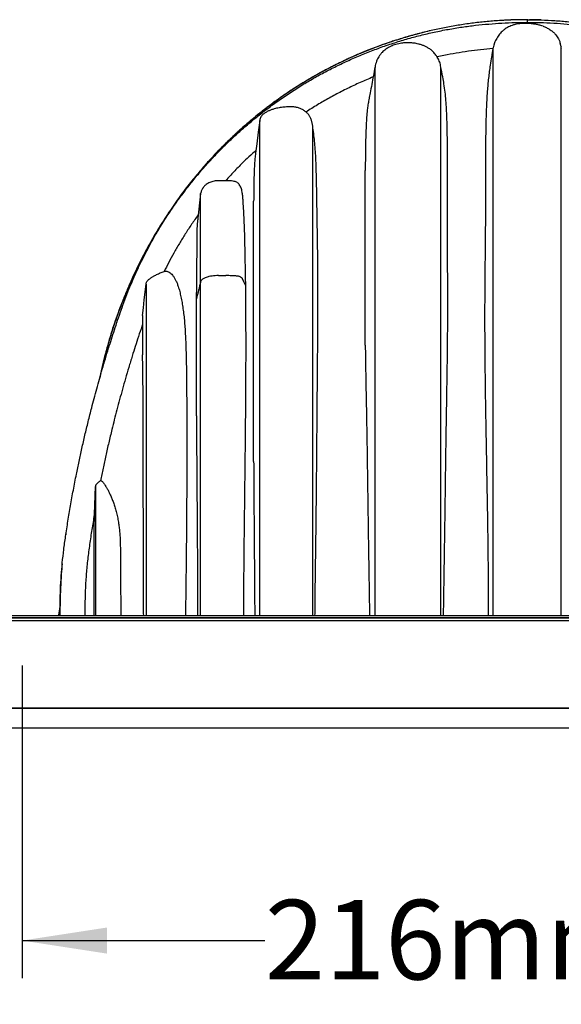
# Model space of a CAD drawing. Units: millimetres. Extents: x 948 to 40071, y 666 to 24284.
# Drawn here: x 7132 to 8501, y 18871 to 21360 of the extents above; entities that cross this region are included whole.
import ezdxf

# ---------------------------------------------------------------- set-up
doc = ezdxf.new("R2010")
doc.units = ezdxf.units.MM
doc.header["$LTSCALE"] = 95
doc.layers.add('FORMAT', color=7, linetype='Continuous')
doc.styles.add('SLDTEXTSTYLE1', font='TXT', dxfattribs={"width": 0.7})
doc.dimstyles.new('SLDDIMSTYLE3', dxfattribs={"dimtxt": 214.488889, "dimasz": 214.488889, "dimexe": 0, "dimexo": 0.0625, "dimgap": 53.622222, "dimtad": 0, "dimtih": 1, "dimtoh": 1, "dimdec": 0, "dimrnd": 1e-09, "dimzin": 12, "dimdsep": 46, "dimtxsty": 'SLDTEXTSTYLE1', "dimsah": 1, "dimcen": 0.09, "dimadec": 0, "dimazin": 3, "dimtfac": 1, "dimtdec": 0, "dimtmove": 0, "dimatfit": 0, "dimfxl": 1, "dimfrac": 2, "dimtolj": 1, "dimtzin": 12, "dimarcsym": 0})

# ---------------------------------------------------------------- blocks, each defined once
blk = doc.blocks.new('_D_3')
at = {"layer": 'FORMAT', "color": 7}
for p, q in [((6922.7, 19727.6), (6922.7, 18937.1)), ((7138.6, 19727.6), (7138.6, 18937.1)), ((6922.7, 19032.1), (6510.3, 19032.1)), ((7138.6, 19032.1), (7751.8, 19032.1))]:
    blk.add_line(p, q, dxfattribs=at)
for points in [[(6922.7, 19032.1), (6708.2, 19065.1), (6708.2, 18999.1)], [(7138.6, 19032.1), (7353.1, 18999.1), (7353.1, 19065.1)]]:
    blk.add_solid(points, dxfattribs=at)
at = {"layer": 'FORMAT', "color": 7, "insert": (7751.8, 19134.9), "char_height": 201.08, "attachment_point": 1, "style": 'SLDTEXTSTYLE1'}
blk.add_mtext('216mm', dxfattribs=at)

msp = doc.modelspace()

# ---------------------------------------------------------------- linework, layer by layer
at = {"color": 7, "linetype": 'Continuous', "lineweight": 25}
for p, q in [((8413.43, 21359.55), (8408.73, 21359.47)), ((8409.98, 21352.64), (8409.93, 21350.15)), ((8409.98, 21352.64), (8422.68, 21352.64)), ((8414.99, 21359.57), (8414.99, 21352.64)), ((8416.55, 21359.55), (8421.25, 21359.47)), ((8422.68, 21352.64), (8422.62, 21349.71)), ((8328.88, 21288.64), (8328.49, 21286.55)), ((8328.88, 21288.61), (8328.88, 21288.64)), ((8328.88, 19853.86), (8328.88, 21288.22)), ((8500.4, 21292.43), (8500.71, 21291.11)), ((8501.1, 21288.64), (8500.71, 21291.11)), ((8501.49, 21286.55), (8501.1, 21288.64)), ((8501.1, 19853.86), (8501.1, 21288.21)), ((8030.46, 19853.86), (8030.46, 21239.66)), ((8196.92, 19853.86), (8196.92, 21239.73)), ((7739.21, 19853.86), (7739.21, 21104.74)), ((7872.93, 19853.86), (7872.93, 21090.88)), ((8005.74, 20536.82), (8005.74, 20978.56)), ((7589.72, 20697.8), (7589.72, 20920.21)), ((7723.69, 20242.69), (7723.69, 20901.18)), ((7634.57, 20712.74), (7653.62, 20712.74)), ((7451.65, 20691.14), (7451.65, 19853.86)), ((7589.72, 19853.86), (7589.72, 20697.8)), ((7578.99, 20654.47), (7578.99, 20669.7)), ((7578.99, 20358.43), (7578.99, 20654.47)), ((7442.7, 20611.76), (7442.7, 20512.37)), ((7336.63, 20194.26), (7337.52, 20194.79)), ((7321.43, 20108.22), (7324.17, 20179.97)), ((7321.49, 20110.04), (7324.17, 20180.01)), ((7324.17, 20180.01), (7324.17, 20179.97)), ((7324.17, 20179.97), (7324.17, 19853.86)), ((7321.43, 20108.22), (7321.49, 20110.04)), ((7249.25, 20059.36), (7248.97, 20057.42)), ((7249.55, 20061.51), (7249.56, 20061.52)), ((7234.43, 19879.54), (7230.59, 19853.86)), ((4065.24, 19848.27), (10935.69, 19848.27)), ((4065.24, 19848.02), (10935.83, 19848.02)), ((6935.44, 19853.35), (9894.54, 19853.35)), ((6935.44, 19840.65), (9894.54, 19840.65)), ((7138.64, 19853.86), (7138.64, 19853.35)), ((7138.64, 19853.86), (7202.14, 19853.86)), ((7202.14, 19853.86), (7228.14, 19853.86)), ((7202.14, 19853.86), (7202.14, 19853.35)), ((7228.14, 19853.86), (7501.65, 19853.86)), ((7501.65, 19853.86), (9328.33, 19853.86)), ((7501.65, 19853.86), (7501.65, 19853.35)), ((4065.24, 19619.67), (11064.24, 19619.67)), ((11064.24, 19619.67), (4370.04, 19619.67)), ((11092.8, 19568.87), (4014.44, 19568.87))]:
    msp.add_line(p, q, dxfattribs=at)
at = {"color": 7, "linetype": 'Continuous', "lineweight": 25, "flags": 128}
for points in [[(7739.21, 21104.74), (7735.33, 21075.2), (7731.44, 21045.67), (7728.35, 21022.15)], [(7589.72, 20920.6), (7587.04, 20896.98), (7584.35, 20873.36), (7582.56, 20857.63), (7582.22, 20854.59)], [(7442.7, 20611.76), (7444.94, 20631.61), (7447.18, 20651.46), (7451.65, 20691.14)]]:
    msp.add_lwpolyline(points, dxfattribs=at)
at = {"color": 7, "linetype": 'Continuous', "lineweight": 25}
for points, knots in [([(7234.38, 19853.86), (7234.34, 19864.96), (7234.26, 19887.17), (7235.27, 19920.47), (7237.12, 19953.74), (7239.9, 19986.97), (7243.58, 20020.14), (7248.56, 20055.2), (7254.22, 20092.27), (7260.76, 20131.43), (7267.88, 20170.88), (7275.1, 20208.06), (7282.33, 20243.07), (7289.48, 20275.98), (7297.15, 20309.54), (7305.4, 20343.89), (7313.21, 20374.91), (7320.45, 20402.55), (7326.98, 20426.7), (7333.87, 20451.43), (7341.17, 20476.8), (7348.91, 20502.91), (7356.63, 20528.14), (7364.3, 20552.49), (7371.89, 20575.98), (7380, 20600.35), (7388.66, 20625.68), (7397.97, 20651.81), (7408.15, 20677.91), (7419.04, 20703.86), (7430.65, 20729.6), (7443.21, 20755.61), (7456.75, 20781.82), (7471.29, 20808.2), (7486.87, 20834.68), (7503.51, 20861.22), (7521.27, 20887.76), (7540.18, 20914.26), (7560.16, 20940.52), (7581.25, 20966.52), (7603.47, 20992.21), (7626.99, 21017.71), (7651.2, 21042.3), (7676.02, 21065.98), (7701.38, 21088.7), (7727.91, 21111), (7755.6, 21132.79), (7784.45, 21153.99), (7814.43, 21174.51), (7844.64, 21193.71), (7874.95, 21211.59), (7905.22, 21228.18), (7936.3, 21243.95), (7968.12, 21258.82), (8000.62, 21272.74), (8033.75, 21285.65), (8067.45, 21297.52), (8101.64, 21308.29), (8136.27, 21317.94), (8171.26, 21326.43), (8206.54, 21333.74), (8241.35, 21339.73), (8275.62, 21344.49), (8309.27, 21348.11), (8342.9, 21350.67), (8376.47, 21352.29), (8398.83, 21352.52), (8409.98, 21352.64)], [0, 0, 0, 0, 0.0156551, 0.031308, 0.0469641, 0.0626292, 0.0783097, 0.094012, 0.1125494, 0.1311803, 0.1499882, 0.1690609, 0.1845772, 0.2003821, 0.2165409, 0.233118, 0.2501782, 0.2616516, 0.2733982, 0.2854483, 0.2978412, 0.3106218, 0.3238473, 0.3350295, 0.3466092, 0.3586553, 0.3712416, 0.3843441, 0.3977685, 0.4107365, 0.4240094, 0.4375808, 0.4514456, 0.4655993, 0.4800388, 0.4947597, 0.5097607, 0.5250524, 0.5406502, 0.5562823, 0.5722403, 0.5885349, 0.6051729, 0.6208839, 0.6368868, 0.6531739, 0.6697363, 0.6865614, 0.7036377, 0.7209505, 0.737012, 0.7532412, 0.7696209, 0.7861306, 0.8027506, 0.8194633, 0.8362528, 0.8531034, 0.8699993, 0.8869226, 0.9038561, 0.920783, 0.9367222, 0.9526269, 0.9684831, 0.9842785, 1, 1, 1, 1]), ([(8414.99, 21359.57), (8403.27, 21359.46), (8379.85, 21359.24), (8344.79, 21357.47), (8309.85, 21354.65), (8275.07, 21350.69), (8240.46, 21345.63), (8206.06, 21339.45), (8171.88, 21332.17), (8137.42, 21323.65), (8102.7, 21313.85), (8067.79, 21302.7), (8033.23, 21290.36), (7999.09, 21276.86), (7965.41, 21262.2), (7932.23, 21246.4), (7899.6, 21229.49), (7867.57, 21211.48), (7836.19, 21192.4), (7805.49, 21172.29), (7775.5, 21151.18), (7746.84, 21129.5), (7719.46, 21107.35), (7693.33, 21084.79), (7667.93, 21061.41), (7643.27, 21037.23), (7618.89, 21011.75), (7594.87, 20984.93), (7571.28, 20956.74), (7548.64, 20927.73), (7526.98, 20897.96), (7506.25, 20867.57), (7486.87, 20837.17), (7468.8, 20806.85), (7451.97, 20776.66), (7436.03, 20746.01), (7421, 20714.93), (7406.88, 20683.43), (7393.68, 20651.54), (7381.41, 20619.28), (7370.07, 20586.66), (7359.69, 20553.71), (7350.28, 20520.65), (7341.99, 20487.49), (7336.8, 20465.25), (7334.62, 20453.96), (7334.59, 20453.8)], [0, 0, 0, 0, 0.0230138, 0.0459892, 0.068932, 0.0918474, 0.1147402, 0.137617, 0.1604859, 0.1833562, 0.2073265, 0.2313184, 0.255335, 0.2793707, 0.3034194, 0.327475, 0.3515319, 0.3755843, 0.3996266, 0.4236525, 0.4476558, 0.4716348, 0.4942296, 0.5168195, 0.5394131, 0.562019, 0.5846439, 0.6086665, 0.632722, 0.6568165, 0.6809349, 0.7050171, 0.7290645, 0.7517114, 0.7743377, 0.7969482, 0.8195477, 0.8421407, 0.8647318, 0.8873256, 0.9099268, 0.9325399, 0.9551695, 0.9774159, 0.9996876, 1, 1, 1, 1]), ([(8409.17, 21359.56), (8409.1, 21359.55), (8408.95, 21359.55), (8408.73, 21359.55), (8408.5, 21359.55), (8408.27, 21359.55), (8408.05, 21359.55), (8407.82, 21359.55), (8407.53, 21359.55), (8407.18, 21359.54), (8406.76, 21359.54), (8406.35, 21359.54), (8406.03, 21359.53), (8405.82, 21359.53), (8405.73, 21359.53), (8405.66, 21359.53), (8405.61, 21359.53), (8405.56, 21359.53), (8405.48, 21359.53), (8405.4, 21359.53), (8405.25, 21359.53), (8404.95, 21359.52), (8404.38, 21359.52), (8403.44, 21359.51), (8402.25, 21359.5), (8400.86, 21359.48), (8399.38, 21359.46), (8397.79, 21359.43), (8396.44, 21359.41), (8395.51, 21359.4), (8395.01, 21359.39), (8394.66, 21359.38), (8394.31, 21359.37), (8393.87, 21359.37), (8393.16, 21359.35), (8392.29, 21359.33), (8391.4, 21359.31), (8390.69, 21359.3), (8390, 21359.28), (8389.29, 21359.27), (8388.43, 21359.25), (8387.4, 21359.22), (8386.43, 21359.19), (8385.58, 21359.17), (8384.91, 21359.15), (8384.23, 21359.13), (8383.54, 21359.11), (8382.88, 21359.1), (8382.05, 21359.07), (8381.06, 21359.04), (8379.94, 21359), (8378.91, 21358.97), (8377.93, 21358.94), (8376.94, 21358.9), (8375.86, 21358.86), (8374.68, 21358.82), (8373.39, 21358.77), (8371.99, 21358.72), (8370.48, 21358.66), (8368.63, 21358.58), (8366.43, 21358.48), (8363.88, 21358.37), (8359.98, 21358.18), (8353.89, 21357.86), (8348.68, 21357.53), (8345.63, 21357.34)], [0, 0, 0, 0, 0.0035093, 0.0070373, 0.0105878, 0.0141608, 0.0177526, 0.0213669, 0.0250037, 0.0314186, 0.0379011, 0.0444511, 0.0510649, 0.0527295, 0.054398, 0.0552303, 0.0560702, 0.0569063, 0.0577461, 0.0594258, 0.0611092, 0.0644911, 0.073527, 0.088262, 0.1089812, 0.1294569, 0.1536263, 0.1787861, 0.2049026, 0.2169693, 0.2227552, 0.2283762, 0.233836, 0.239127, 0.2492142, 0.2674128, 0.2800728, 0.2910418, 0.3011447, 0.3123315, 0.3246886, 0.3417863, 0.3607072, 0.3708561, 0.381459, 0.3924484, 0.4032204, 0.4136326, 0.4236848, 0.4427171, 0.4603096, 0.4764697, 0.4912198, 0.5064806, 0.5234262, 0.5420571, 0.5623695, 0.5843638, 0.6080403, 0.6333992, 0.671831, 0.7121433, 0.7536275, 0.8560422, 1, 1, 1, 1]), ([(8414.99, 21359.57), (8414.73, 21359.57), (8414.21, 21359.57), (8413.68, 21359.57), (8413.42, 21359.57)], [0, 0, 0, 0, 0.500076, 1, 1, 1, 1]), ([(8416.55, 21359.57), (8416.29, 21359.57), (8415.77, 21359.57), (8415.25, 21359.57), (8414.99, 21359.57)], [0, 0, 0, 0, 0.5000763, 1, 1, 1, 1]), ([(8414.99, 21359.57), (8426.71, 21359.46), (8450.12, 21359.24), (8485.18, 21357.47), (8520.12, 21354.65), (8554.91, 21350.69), (8589.52, 21345.63), (8623.92, 21339.45), (8658.09, 21332.17), (8692.56, 21323.65), (8727.27, 21313.85), (8762.19, 21302.7), (8796.74, 21290.36), (8830.89, 21276.86), (8864.57, 21262.2), (8897.75, 21246.4), (8930.38, 21229.49), (8962.4, 21211.48), (8993.79, 21192.4), (9024.49, 21172.29), (9054.47, 21151.18), (9083.14, 21129.5), (9110.52, 21107.35), (9136.65, 21084.79), (9162.05, 21061.41), (9186.71, 21037.23), (9211.09, 21011.75), (9235.11, 20984.93), (9258.69, 20956.74), (9281.34, 20927.73), (9303, 20897.96), (9323.73, 20867.57), (9343.11, 20837.17), (9361.18, 20806.85), (9378.01, 20776.66), (9393.95, 20746.01), (9408.98, 20714.93), (9423.1, 20683.43), (9436.3, 20651.54), (9448.57, 20619.28), (9459.91, 20586.66), (9470.29, 20553.71), (9479.7, 20520.65), (9487.99, 20487.49), (9493.18, 20465.23), (9495.36, 20453.91), (9495.4, 20453.73)], [0, 0, 0, 0, 0.0230127, 0.0459871, 0.0689287, 0.091843, 0.1147348, 0.1376105, 0.1604783, 0.1833474, 0.2073167, 0.2313074, 0.2553229, 0.2793575, 0.303405, 0.3274595, 0.3515152, 0.3755665, 0.3996077, 0.4236324, 0.4476345, 0.4716125, 0.4942062, 0.5167951, 0.5393875, 0.5619923, 0.5846163, 0.6086377, 0.632692, 0.6567854, 0.6809028, 0.7049838, 0.72903, 0.7516758, 0.7743011, 0.7969106, 0.8195089, 0.8421008, 0.8646908, 0.8872836, 0.9098837, 0.9324957, 0.9551244, 0.9773697, 0.9996403, 1, 1, 1, 1]), ([(8450.11, 21359), (8449.82, 21359.01), (8449.1, 21359.03), (8448, 21359.07), (8447.01, 21359.1), (8446.26, 21359.12), (8445.74, 21359.13), (8445.31, 21359.15), (8444.98, 21359.16), (8444.75, 21359.16), (8444.51, 21359.17), (8444.21, 21359.18), (8443.79, 21359.19), (8443.24, 21359.2), (8442.6, 21359.22), (8441.37, 21359.25), (8439.76, 21359.29), (8437.72, 21359.33), (8435.86, 21359.37), (8434.33, 21359.4), (8433.22, 21359.42), (8432.5, 21359.43), (8431.93, 21359.44), (8431.5, 21359.44), (8431.2, 21359.45), (8430.92, 21359.45), (8430.57, 21359.46), (8430.06, 21359.47), (8429.49, 21359.47), (8428.97, 21359.48), (8428.59, 21359.49), (8428.14, 21359.49), (8427.71, 21359.5), (8427.36, 21359.5), (8427.15, 21359.5), (8426.99, 21359.5), (8426.83, 21359.51), (8426.66, 21359.51), (8426.5, 21359.51), (8426.27, 21359.51), (8425.99, 21359.51), (8425.51, 21359.52), (8424.9, 21359.53), (8424.23, 21359.53), (8423.63, 21359.54), (8423.09, 21359.54), (8422.54, 21359.54), (8421.97, 21359.55), (8421.39, 21359.55), (8421, 21359.55), (8420.8, 21359.56)], [0, 0, 0, 0, 0.0296413, 0.0730588, 0.1127964, 0.1314564, 0.1493836, 0.1665701, 0.1748866, 0.1830159, 0.190958, 0.198721, 0.2136854, 0.234248, 0.2547533, 0.279994, 0.3595295, 0.4202586, 0.4883649, 0.5499522, 0.5768319, 0.6016857, 0.6244972, 0.6351382, 0.6452747, 0.6548987, 0.6640182, 0.6807197, 0.7080211, 0.7217123, 0.7341507, 0.7470771, 0.7673981, 0.7779653, 0.7833587, 0.7888172, 0.7943489, 0.7999456, 0.8056075, 0.8113425, 0.823024, 0.8349739, 0.8597115, 0.8855553, 0.9034026, 0.921738, 0.9405613, 0.9598808, 0.9796964, 1, 1, 1, 1]), ([(8422.68, 21352.64), (8433.97, 21352.54), (8456.6, 21352.33), (8490.59, 21350.63), (8524.64, 21347.92), (8558.69, 21344.08), (8592.68, 21339.15), (8626.53, 21333.14), (8660.19, 21326.05), (8694.12, 21317.78), (8728.23, 21308.28), (8762.43, 21297.51), (8796.14, 21285.66), (8829.28, 21272.76), (8861.8, 21258.85), (8893.64, 21243.98), (8924.74, 21228.2), (8955.04, 21211.6), (8984.49, 21194.21), (9013.06, 21176.11), (9040.7, 21157.36), (9066.89, 21138.39), (9091.67, 21119.29), (9115.08, 21100.18), (9137.62, 21080.72), (9159.28, 21060.96), (9181.13, 21039.93), (9203.04, 21017.61), (9224.88, 20993.98), (9245.61, 20970.18), (9265.26, 20946.24), (9283.86, 20922.21), (9301.45, 20898.1), (9318.61, 20873.16), (9335.27, 20847.4), (9351.38, 20820.83), (9366.43, 20794.35), (9380.46, 20768), (9393.5, 20741.84), (9405.58, 20715.91), (9416.73, 20690.27), (9426.98, 20664.94), (9436.37, 20639.98), (9444.79, 20615.66), (9452.71, 20592.27), (9460.09, 20569.86), (9467.05, 20548.18), (9474.55, 20524.27), (9482.49, 20498.17), (9490.79, 20469.96), (9498.58, 20442.59), (9505.91, 20415.97), (9513.51, 20387.43), (9521.31, 20356.99), (9529.22, 20324.68), (9536.79, 20292.38), (9544.01, 20260.02), (9550.92, 20227.49), (9557.37, 20195.45), (9563.39, 20163.79), (9569.24, 20131.18), (9574.9, 20097.55), (9580.28, 20062.78), (9585.37, 20028.04), (9589.54, 19993.21), (9592.64, 19958.34), (9594.7, 19923.46), (9595.81, 19888.63), (9595.68, 19865.44), (9595.61, 19853.86)], [0, 0, 0, 0, 0.0159353, 0.0319466, 0.0480212, 0.064147, 0.0803092, 0.0964921, 0.1126801, 0.1288577, 0.1457779, 0.1626526, 0.1794661, 0.1962036, 0.21285, 0.2293884, 0.2457991, 0.2620616, 0.2781577, 0.2940725, 0.3097907, 0.3252994, 0.3397222, 0.3539426, 0.3679533, 0.3817499, 0.3953273, 0.4107582, 0.4258947, 0.4407421, 0.4553074, 0.4696029, 0.4836404, 0.497431, 0.5123283, 0.5269451, 0.5412781, 0.5553238, 0.5690786, 0.5825377, 0.5956953, 0.6085467, 0.6211023, 0.6333433, 0.6448763, 0.6559597, 0.6666519, 0.6770073, 0.6913396, 0.7051551, 0.7185243, 0.7315026, 0.744136, 0.7602196, 0.7758529, 0.7910935, 0.8070434, 0.8226667, 0.8380259, 0.8531767, 0.8681724, 0.8847826, 0.9013208, 0.9178416, 0.9343444, 0.9508192, 0.9672586, 0.9836548, 1, 1, 1, 1]), ([(8169.41, 21331.36), (8166.95, 21330.81), (8156.04, 21328.35), (8138.75, 21323.89), (8117.34, 21318.03), (8097.61, 21312.2), (8080.5, 21306.79), (8066.5, 21302.12), (8056.11, 21298.53), (8046.87, 21295.24), (8039.29, 21292.47), (8033.22, 21290.2), (8028.48, 21288.41), (8024.65, 21286.94), (8021.63, 21285.77), (8019.34, 21284.88), (8017.4, 21284.11), (8015.95, 21283.54), (8014.9, 21283.13), (8014.12, 21282.82), (8013.31, 21282.49), (8012.37, 21282.12), (8011.25, 21281.67), (8010.09, 21281.2), (8009.11, 21280.81), (8008.36, 21280.51), (8007.76, 21280.26), (8007.14, 21280.01), (8006.51, 21279.76), (8005.89, 21279.5), (8005.09, 21279.18), (8004.13, 21278.79), (8003.03, 21278.34), (8002, 21277.91), (8000.92, 21277.47), (7999.68, 21276.96), (7998.21, 21276.35), (7996.22, 21275.51), (7993.62, 21274.42), (7990.33, 21273.04), (7985.87, 21271.13), (7980.34, 21268.74), (7973.9, 21265.9), (7964.42, 21261.64), (7952.39, 21256.08), (7937.59, 21248.97), (7923.33, 21241.86), (7908.99, 21234.43), (7894.61, 21226.72), (7879.71, 21218.43), (7860.76, 21207.48), (7838.11, 21193.72), (7812.18, 21176.93), (7786.67, 21159.36), (7767.04, 21145.01), (7753.02, 21134.33), (7744.59, 21127.77), (7736.64, 21121.46), (7729.37, 21115.59), (7722.87, 21110.25), (7717.1, 21105.43), (7712.05, 21101.16), (7707.66, 21097.41), (7703.92, 21094.18), (7700.9, 21091.54), (7698.58, 21089.51), (7696.72, 21087.87), (7694.94, 21086.3), (7692.68, 21084.29), (7689.84, 21081.75), (7686.36, 21078.61), (7682.26, 21074.88), (7677.39, 21070.4), (7671.6, 21065), (7664.94, 21058.68), (7657.41, 21051.42), (7649.36, 21043.49), (7640.85, 21034.93), (7631.96, 21025.78), (7622.47, 21015.77), (7612.39, 21004.85), (7601.77, 20993.02), (7590.64, 20980.23), (7579.03, 20966.46), (7566.79, 20951.41), (7553.94, 20935.02), (7540.56, 20917.21), (7526.86, 20898.2), (7512.91, 20877.99), (7498.77, 20856.56), (7485.25, 20835.05), (7472.39, 20813.59), (7460.21, 20792.29), (7448.08, 20770.02), (7436.07, 20746.76), (7424.22, 20722.51), (7412.59, 20697.25), (7401.24, 20670.96), (7390.62, 20644.61), (7380.73, 20618.29), (7371.57, 20592.06), (7362.81, 20564.98), (7354.52, 20537.04), (7346.81, 20508.42), (7339.72, 20479.43), (7335.62, 20459.96), (7333.58, 20450.27)], [0, 0, 0, 0, 0.0058841, 0.0261325, 0.0417363, 0.057757, 0.0741975, 0.083676, 0.0922427, 0.0998881, 0.1066114, 0.1110907, 0.11504, 0.1184593, 0.1206757, 0.1225942, 0.1242141, 0.1255358, 0.126251, 0.1268416, 0.1274944, 0.1282887, 0.1292243, 0.1303024, 0.1312069, 0.1316902, 0.1321942, 0.1327189, 0.1332573, 0.133784, 0.1342962, 0.1352774, 0.1362006, 0.1370663, 0.137874, 0.1389527, 0.1401911, 0.1415931, 0.1440023, 0.1467793, 0.1499243, 0.1553521, 0.1608424, 0.1663813, 0.1796285, 0.1918285, 0.2047358, 0.21687, 0.2295793, 0.2428628, 0.2567195, 0.2807226, 0.3047893, 0.3289129, 0.3530896, 0.3616131, 0.3701026, 0.3780572, 0.38533, 0.3919217, 0.3977331, 0.4028878, 0.407386, 0.4112278, 0.4144233, 0.4167727, 0.4184244, 0.4202312, 0.4223212, 0.4254863, 0.4291372, 0.4332739, 0.438443, 0.4446044, 0.451759, 0.4599074, 0.4690505, 0.4781719, 0.4881078, 0.4988591, 0.5104273, 0.5228139, 0.5360206, 0.5500497, 0.5649038, 0.5813534, 0.5987157, 0.6169717, 0.636101, 0.6561032, 0.676978, 0.6954579, 0.7145722, 0.7343217, 0.7547077, 0.7757316, 0.7973954, 0.8197015, 0.8426531, 0.8637689, 0.8854086, 0.9075756, 0.9302738, 0.9535075, 0.9768524, 1, 1, 1, 1]), ([(8455.13, 21343.04), (8453.28, 21343.68), (8448.63, 21345.27), (8440.97, 21347.19), (8431.13, 21348.95), (8420.03, 21350.04), (8409.26, 21350.27), (8399.96, 21349.81), (8392.16, 21348.91), (8384.37, 21347.4), (8377.2, 21345.32), (8370.7, 21342.75), (8364.9, 21339.81), (8359.33, 21336.25), (8354.2, 21332.22), (8349.49, 21327.79), (8345.23, 21323.06), (8341.33, 21317.94), (8337.88, 21312.54), (8334.87, 21306.9), (8332.35, 21301.05), (8330.27, 21294.94), (8329.34, 21290.73), (8328.88, 21288.61)], [0, 0, 0, 0, 0.0373726, 0.093793, 0.1505351, 0.228268, 0.3065278, 0.3561001, 0.4058746, 0.4564782, 0.507482, 0.5482312, 0.5896901, 0.6315492, 0.6741881, 0.7141933, 0.7547648, 0.7956076, 0.837008, 0.8770629, 0.9176583, 0.9585292, 1, 1, 1, 1]), ([(8455.13, 21343.04), (8457.99, 21341.91), (8463.68, 21339.67), (8471.65, 21335.21), (8478.98, 21329.93), (8484.79, 21324.39), (8489.25, 21318.93), (8492.68, 21313.8), (8495.88, 21307.54), (8497.94, 21302.8), (8498.63, 21299.86), (8498.66, 21299.74)], [0, 0, 0, 0, 0.1447571, 0.2872137, 0.428067, 0.5686538, 0.663245, 0.7593673, 0.8579044, 0.994222, 1, 1, 1, 1]), ([(8333.55, 21303.64), (8333.36, 21303.24), (8332.14, 21300.61), (8330.47, 21295.51), (8329.41, 21290.73), (8328.88, 21288.34)], [0, 0, 0, 0, 0.08431029, 0.54174679, 1, 1, 1, 1]), ([(8196.92, 21239.73), (8196.53, 21241.98), (8195.79, 21246.29), (8194.02, 21252.32), (8191.94, 21257.68), (8189.4, 21262.88), (8186.39, 21267.83), (8182.95, 21272.43), (8179.37, 21276.48), (8175.76, 21279.96), (8172.13, 21282.98), (8168.62, 21285.57), (8165.02, 21287.91), (8160.38, 21290.57), (8154.57, 21293.37), (8147.51, 21296.07), (8138.93, 21298.57), (8128.84, 21300.49), (8117.29, 21301.45), (8105.71, 21301.23), (8095.52, 21299.99), (8086.91, 21298.14), (8079.96, 21296.1), (8074.31, 21293.98), (8069.83, 21291.96), (8066.12, 21290.09), (8062.06, 21287.76), (8057.47, 21284.72), (8052.77, 21281.03), (8048.14, 21276.67), (8043.71, 21271.64), (8039.86, 21266.13), (8036.61, 21260.29), (8034, 21254.2), (8031.79, 21247.3), (8030.92, 21242.33), (8030.46, 21239.73)], [0, 0, 0, 0, 0.0302134, 0.0577485, 0.0829677, 0.1061515, 0.1342507, 0.1594528, 0.1819727, 0.2056215, 0.2256906, 0.2443692, 0.2632893, 0.2824723, 0.3150662, 0.3484666, 0.3822436, 0.4331208, 0.4840742, 0.5351484, 0.5861304, 0.6195824, 0.6514948, 0.6818119, 0.6992499, 0.7164649, 0.7367827, 0.7610314, 0.7891961, 0.8157083, 0.8451097, 0.8776501, 0.9043802, 0.9334045, 0.9651085, 1, 1, 1, 1]), ([(8328.49, 21286.55), (8318.13, 21285.64), (8297.4, 21283.81), (8266.38, 21279.86), (8235.45, 21275), (8209.24, 21270.1), (8193.39, 21266.63), (8187.75, 21265.39)], [0, 0, 0, 0, 0.2189044, 0.4384084, 0.6583001, 0.878363, 1, 1, 1, 1]), ([(8328.49, 21286.55), (8327.88, 21283.24), (8326.64, 21276.42), (8324.23, 21262.47), (8321.67, 21246.42), (8319.17, 21228.39), (8317.19, 21211.95), (8315.52, 21195.32), (8313.99, 21176.63), (8312.71, 21155.91), (8311.53, 21129.28), (8310.65, 21098.58), (8310.05, 21063.71), (8309.61, 21028.46), (8309.38, 20996.81), (8309.28, 20966.13), (8309.26, 20936.37), (8309.3, 20909.05), (8309.32, 20886.86), (8309.33, 20869.92), (8309.31, 20852.73), (8309.25, 20835.19), (8309.15, 20817.3), (8308.99, 20799.07), (8308.78, 20780.6), (8308.48, 20755.32), (8308.12, 20723.19), (8307.81, 20687.77), (8307.6, 20653.28), (8307.49, 20619.78), (8307.5, 20583.78), (8307.64, 20547.67), (8307.92, 20509.02), (8308.34, 20467.83), (8308.91, 20424.1), (8309.58, 20380.25), (8310.4, 20331.21), (8311.38, 20276.95), (8312.48, 20217.46), (8313.57, 20157.77), (8314.55, 20100.35), (8315.25, 20054.02), (8315.7, 20018.82), (8316.03, 19988.45), (8316.3, 19954.13), (8316.44, 19918.31), (8316.38, 19890.05), (8316.25, 19869.38), (8316.13, 19859.03), (8316.07, 19853.86)], [0, 0, 0, 0, 0.0070448, 0.0145098, 0.0296122, 0.0410407, 0.0525933, 0.0642591, 0.0760115, 0.091816, 0.1077045, 0.1317667, 0.1560815, 0.1806653, 0.2055342, 0.2223055, 0.2448483, 0.267807, 0.2794627, 0.2912654, 0.303258, 0.3154281, 0.3279638, 0.3406772, 0.3535826, 0.3666016, 0.3935884, 0.4207924, 0.4407276, 0.465754, 0.490866, 0.5160557, 0.5413075, 0.5717316, 0.6022351, 0.6328251, 0.6634877, 0.7048528, 0.7463535, 0.7879798, 0.8297559, 0.8665101, 0.8849416, 0.903406, 0.9300385, 0.9567615, 0.9783486, 0.9891706, 1, 1, 1, 1]), ([(8501.1, 21288.34), (8500.8, 21290.21), (8500.22, 21293.84), (8499.31, 21297.81), (8498.62, 21299.87), (8498.5, 21300.22)], [0, 0, 0, 0, 0.4654682, 0.9075149, 1, 1, 1, 1]), ([(8030.46, 21239.73), (8029.09, 21232.45), (8026.34, 21217.89), (8022.22, 21196.08), (8018.52, 21176.52), (8016.19, 21164.23), (8015.23, 21159.2)], [0, 0, 0, 0, 0.2712327, 0.5421559, 0.8125077, 1, 1, 1, 1]), ([(8201.62, 21214.82), (8201.51, 21215.41), (8199.94, 21223.71), (8198.37, 21232.01), (8196.92, 21239.73)], [0, 0, 0, 0, 0.0705654, 1, 1, 1, 1]), ([(8025.76, 21214.81), (8020.19, 21212.51), (8003.74, 21205.73), (7976.84, 21193.6), (7945.36, 21178.16), (7914.73, 21161.78), (7884.93, 21144.61), (7865.68, 21132.41), (7856.12, 21126.34)], [0, 0, 0, 0, 0.0942501, 0.2787208, 0.4617857, 0.6431796, 0.8226486, 1, 1, 1, 1]), ([(8203.65, 19853.86), (8203.75, 19861.15), (8203.94, 19875.74), (8204.28, 19897.61), (8204.62, 19919.48), (8205.09, 19948.62), (8205.68, 19984.87), (8206.36, 20028.49), (8207.02, 20072.17), (8207.64, 20116.07), (8208.24, 20159.93), (8208.84, 20203.75), (8209.44, 20247.47), (8210.06, 20291.1), (8210.74, 20334.64), (8211.45, 20378.04), (8212.17, 20421.29), (8212.85, 20464.51), (8213.44, 20507.75), (8213.92, 20551), (8214.21, 20594.11), (8214.29, 20633.39), (8214.25, 20668.85), (8214.14, 20700.47), (8213.98, 20731.9), (8213.79, 20763.1), (8213.6, 20793.98), (8213.49, 20819.57), (8213.45, 20839.9), (8213.45, 20855.08), (8213.47, 20870.1), (8213.51, 20885.39), (8213.56, 20900.93), (8213.64, 20921.91), (8213.73, 20947.79), (8213.77, 20978.41), (8213.71, 21008.65), (8213.51, 21038.53), (8213.19, 21065.78), (8212.74, 21090.32), (8212.12, 21112.21), (8211.2, 21133.84), (8209.82, 21155.24), (8207.77, 21176.36), (8205.02, 21196.22), (8202.67, 21208.96), (8201.58, 21214.82)], [0, 0, 0, 0, 0.01607375, 0.0321324, 0.04819963, 0.06424482, 0.09634228, 0.12807989, 0.16036394, 0.19257075, 0.22482506, 0.25699848, 0.28911228, 0.32114793, 0.35313667, 0.38504921, 0.4167825, 0.44843243, 0.48028936, 0.51204612, 0.54371868, 0.57526292, 0.59860241, 0.62183191, 0.64492067, 0.66785182, 0.6905608, 0.71296995, 0.72422446, 0.73536199, 0.74639794, 0.75731622, 0.76904613, 0.78065004, 0.80353843, 0.82605854, 0.84810807, 0.87015165, 0.89190215, 0.90814781, 0.92422121, 0.94013447, 0.95585553, 0.97146025, 0.98687139, 1, 1, 1, 1]), ([(8015.27, 21159.19), (8015.11, 21158.45), (8014.1, 21153.51), (8012.57, 21144.29), (8010.59, 21129.63), (8009.11, 21112.94), (8008.01, 21094.24), (8007.26, 21075.41), (8006.58, 21049.96), (8006.19, 21024.26), (8005.89, 20998.29), (8005.79, 20985.16), (8005.74, 20978.56)], [0, 0, 0, 0, 0.0125895, 0.0835683, 0.1546189, 0.2576467, 0.3609453, 0.4649604, 0.5697371, 0.782564, 0.8906906, 1, 1, 1, 1]), ([(7863.19, 21119.09), (7861.35, 21121.18), (7857.62, 21125.41), (7851.92, 21129.71), (7846.97, 21132.68), (7842.99, 21134.64), (7838.81, 21136.29), (7834.44, 21137.59), (7829.9, 21138.5), (7824.78, 21139.1), (7819.11, 21139.35), (7810.85, 21139.19), (7800.43, 21138.56), (7789.99, 21137.32), (7781.64, 21135.71), (7775.01, 21134.07), (7768.06, 21131.85), (7760.88, 21128.96), (7755.11, 21126.01), (7750.77, 21123.14), (7747.58, 21120.56), (7744.61, 21117.47), (7742.04, 21113.74), (7740.08, 21109.46), (7739.5, 21106.33), (7739.21, 21104.74)], [0, 0, 0, 0, 0.0579879, 0.1175012, 0.1479554, 0.1786129, 0.2099466, 0.2415146, 0.273809, 0.3063234, 0.3491631, 0.39218, 0.4787224, 0.5669925, 0.6114261, 0.6559794, 0.709639, 0.7636032, 0.8172993, 0.8446181, 0.8721695, 0.9026306, 0.9338222, 0.9662881, 1, 1, 1, 1]), ([(7872.93, 21090.88), (7872.52, 21093.47), (7871.73, 21098.57), (7869.63, 21105.93), (7866.91, 21112.84), (7864.42, 21117.03), (7863.19, 21119.09)], [0, 0, 0, 0, 0.2614175, 0.5141696, 0.7613069, 1, 1, 1, 1]), ([(7878.68, 19853.86), (7878.8, 19866.37), (7879.04, 19891.37), (7879.49, 19928.86), (7879.98, 19966.29), (7880.5, 20003.64), (7881.01, 20040.9), (7881.57, 20084.63), (7882.15, 20134.79), (7882.73, 20191.35), (7883.24, 20247.68), (7883.71, 20303.9), (7884.15, 20359.97), (7884.6, 20415.9), (7885.05, 20471.55), (7885.49, 20520.76), (7885.86, 20563.55), (7886.1, 20599.98), (7886.25, 20636.2), (7886.29, 20672.16), (7886.19, 20707.78), (7885.93, 20741.87), (7885.54, 20774.41), (7885.09, 20805.39), (7884.58, 20835.93), (7884.06, 20866.01), (7883.54, 20895.58), (7883.06, 20924.89), (7882.61, 20953.92), (7881.94, 20982.66), (7880.93, 21008.6), (7879.51, 21031.75), (7877.77, 21052.09), (7875.66, 21071.76), (7873.83, 21084.59), (7872.93, 21090.88)], [0, 0, 0, 0, 0.0303258, 0.0606224, 0.0908744, 0.1210665, 0.1511831, 0.1812088, 0.2270795, 0.2727891, 0.3183212, 0.3636593, 0.4090612, 0.4542615, 0.4992427, 0.543987, 0.5735412, 0.602994, 0.6322874, 0.6613636, 0.6901649, 0.718634, 0.7439991, 0.7690461, 0.7937444, 0.8180635, 0.8419726, 0.8654411, 0.8891164, 0.9123513, 0.9351217, 0.952052, 0.9685824, 0.9846016, 1, 1, 1, 1]), ([(7729.28, 21029.16), (7723.44, 21023.84), (7711.84, 21013.27), (7693.24, 20995.28), (7673.58, 20975.38), (7659.95, 20960.49), (7653.2, 20953.11)], [0, 0, 0, 0, 0.2201337, 0.4372765, 0.7213037, 1, 1, 1, 1]), ([(7728.35, 21022.15), (7727.9, 21017.7), (7726.96, 21008.61), (7725.89, 20994.69), (7725.11, 20980.29), (7724.58, 20965.39), (7724.25, 20950.03), (7724.03, 20934.17), (7723.87, 20917.84), (7723.75, 20906.79), (7723.69, 20901.18)], [0, 0, 0, 0, 0.1108393, 0.2262624, 0.3456586, 0.46819, 0.5954925, 0.72616, 0.8610659, 1, 1, 1, 1]), ([(7670.95, 20951.75), (7668.71, 20951.97), (7664.04, 20952.41), (7657.09, 20952.68), (7650.54, 20952.67), (7644.69, 20952.67), (7639.43, 20952.66), (7634.35, 20952.71), (7629.15, 20952.49), (7623.54, 20951.63), (7617.98, 20950.14), (7612.67, 20948.08), (7608.06, 20945.72), (7603.93, 20943.11), (7600.78, 20940.62), (7598.45, 20938.31), (7596.54, 20936.1), (7594.78, 20933.65), (7593.14, 20930.85), (7591.72, 20927.78), (7590.47, 20924.22), (7589.98, 20921.63), (7589.72, 20920.28)], [0, 0, 0, 0, 0.0701474, 0.1457371, 0.2158085, 0.2736243, 0.327495, 0.3791413, 0.4313963, 0.4889365, 0.5550408, 0.6100104, 0.6654268, 0.7158392, 0.7614522, 0.7898195, 0.8176818, 0.8522119, 0.8831703, 0.9183148, 0.9573889, 1, 1, 1, 1]), ([(7703.7, 20686.76), (7703.49, 20696.7), (7703.08, 20716.49), (7702.6, 20745.99), (7702.09, 20775.22), (7701.48, 20804.11), (7700.66, 20832.63), (7699.62, 20857.01), (7698.52, 20877.24), (7697.55, 20891.64), (7696.76, 20903.92), (7695.99, 20914.09), (7694.98, 20922.54), (7693.61, 20929.21), (7692.07, 20934.17), (7690.08, 20938.7), (7687.58, 20942.71), (7684.56, 20946.1), (7680.84, 20948.73), (7676.54, 20950.36), (7673.2, 20951.31), (7671.31, 20951.66), (7670.95, 20951.73)], [0, 0, 0, 0, 0.10773515, 0.21433437, 0.31959775, 0.42434202, 0.52740874, 0.62855265, 0.68867951, 0.74684067, 0.7848852, 0.821895, 0.85735643, 0.87691682, 0.89565833, 0.9134791, 0.93039099, 0.94654928, 0.96238453, 0.97920795, 0.99609671, 1, 1, 1, 1]), ([(7583.59, 20866.66), (7577.91, 20858.61), (7566.66, 20842.67), (7550.82, 20818.4), (7535.92, 20794.19), (7521.97, 20770.03), (7509.11, 20746.38), (7501.2, 20730.64), (7497.39, 20723.05)], [0, 0, 0, 0, 0.1762179, 0.3490144, 0.5185125, 0.6848221, 0.8480485, 1, 1, 1, 1]), ([(7582.23, 20854.59), (7582.01, 20852.67), (7581.5, 20848.11), (7580.65, 20838.06), (7580.11, 20825.39), (7579.82, 20810.69), (7579.71, 20796.57), (7579.65, 20781.91), (7579.63, 20766.9), (7579.61, 20751.6), (7579.56, 20736.05), (7579.49, 20720.02), (7579.37, 20703.55), (7579.2, 20686.71), (7579.06, 20675.39), (7578.99, 20669.7)], [0, 0, 0, 0, 0.0312957, 0.074508, 0.1635113, 0.2368776, 0.3129965, 0.3924374, 0.474593, 0.5564304, 0.6405879, 0.7268338, 0.8163765, 0.9076411, 1, 1, 1, 1]), ([(7451.65, 20691.14), (7451.8, 20692), (7452.09, 20693.72), (7453.17, 20696.35), (7454.82, 20698.94), (7457.81, 20702.26), (7462.18, 20705.89), (7467.93, 20709.63), (7474.84, 20713.59), (7482.91, 20717.71), (7492.25, 20721.52), (7498.69, 20723.41), (7501.87, 20724.34)], [0, 0, 0, 0, 0.041618, 0.0832659, 0.1355089, 0.1878924, 0.297036, 0.4068479, 0.516691, 0.6787048, 0.8407356, 1, 1, 1, 1]), ([(7501.87, 20724.34), (7503.23, 20724.09), (7506.1, 20723.55), (7510.36, 20721.42), (7514.71, 20718.18), (7518.93, 20713.7), (7522.92, 20708.09), (7526.65, 20701.37), (7530.11, 20693.54), (7532.84, 20685.9), (7535.02, 20678.79), (7536.75, 20672.45), (7538.36, 20665.84), (7540.4, 20656.51), (7542.69, 20644.28), (7545.09, 20628.77), (7547.29, 20612.46), (7549, 20595.46), (7550.23, 20578.18), (7551.54, 20554.94), (7552.64, 20525.71), (7553.45, 20490.46), (7553.97, 20454.95), (7554.29, 20419.23), (7554.49, 20383.31), (7554.61, 20347.2), (7554.67, 20310.91), (7554.67, 20274.45), (7554.62, 20237.87), (7554.53, 20201.14), (7554.39, 20164.28), (7554.21, 20128.2), (7553.99, 20092.93), (7553.74, 20058.47), (7553.41, 20023.9), (7553.03, 19989.59), (7552.64, 19955.53), (7552.22, 19921.71), (7551.75, 19887.81), (7551.39, 19865.18), (7551.21, 19853.86)], [0, 0, 0, 0, 0.00463758, 0.00987321, 0.01595825, 0.02296094, 0.0306127, 0.03922513, 0.04895136, 0.0595755, 0.06671699, 0.07412415, 0.0818337, 0.08976185, 0.10650971, 0.12397936, 0.14292181, 0.16226242, 0.18186207, 0.20160082, 0.24110129, 0.2809588, 0.32105901, 0.3614165, 0.40198486, 0.44275689, 0.48376482, 0.52495114, 0.56625691, 0.60771766, 0.64936841, 0.69115353, 0.72996088, 0.76886773, 0.80791587, 0.8470644, 0.88513929, 0.9233147, 0.96162968, 1, 1, 1, 1]), ([(7634.57, 20712.74), (7631.86, 20712.69), (7626.45, 20712.58), (7618.5, 20711.69), (7611.66, 20710.44), (7606, 20708.98), (7601.56, 20707.52), (7597.58, 20705.76), (7594.24, 20703.67), (7591.9, 20701.53), (7590.44, 20699.56), (7589.96, 20698.37), (7589.72, 20697.8)], [0, 0, 0, 0, 0.1649798, 0.3288546, 0.4866268, 0.5877347, 0.6836589, 0.7711112, 0.8519125, 0.9222624, 0.9626997, 1, 1, 1, 1]), ([(7703.7, 20686.76), (7701.51, 20691.5), (7698.95, 20697.07), (7696.15, 20703.04), (7695.41, 20704.72), (7694.64, 20706.09), (7693.31, 20707.4), (7691.48, 20708.64), (7689.21, 20709.73), (7686.6, 20710.62), (7683.69, 20711.3), (7680.59, 20711.75), (7677.39, 20711.96), (7673.11, 20712.23), (7665.52, 20712.59), (7658.66, 20712.74), (7653.96, 20712.74), (7653.62, 20712.74)], [0, 0, 0, 0, 0.2458012, 0.2885696, 0.3099566, 0.3322299, 0.3618894, 0.3970606, 0.4358092, 0.4799712, 0.5263335, 0.5766619, 0.6268052, 0.6772634, 0.7787667, 0.9843085, 1, 1, 1, 1]), ([(7589.72, 20697.8), (7588.83, 20694.18), (7587.04, 20686.95), (7583.46, 20672.51), (7580.78, 20661.68), (7578.99, 20654.47)], [0, 0, 0, 0, 0.2504192, 0.5006927, 1, 1, 1, 1]), ([(7698.95, 19853.86), (7698.93, 19865.56), (7698.88, 19888.96), (7698.99, 19924.02), (7699.2, 19959.09), (7699.5, 19994.15), (7699.86, 20029.19), (7700.33, 20070.31), (7700.89, 20117.46), (7701.54, 20170.64), (7702.16, 20223.64), (7702.75, 20276.45), (7703.27, 20329.02), (7703.72, 20381.35), (7704.07, 20433.41), (7704.3, 20485), (7704.39, 20536.1), (7704.31, 20581.12), (7704.11, 20620.3), (7703.91, 20653.63), (7703.77, 20675.75), (7703.7, 20686.76)], [0, 0, 0, 0, 0.042148, 0.0842601, 0.1262987, 0.1684624, 0.2105366, 0.2525155, 0.3165659, 0.3803872, 0.4440704, 0.5074804, 0.5706046, 0.6334041, 0.6959554, 0.7581308, 0.8192391, 0.8799722, 0.9203075, 0.9603526, 1, 1, 1, 1]), ([(7442.7, 20589.06), (7442.19, 20587.6), (7438.71, 20577.51), (7432.6, 20559.06), (7424.46, 20534.02), (7416.27, 20508.04), (7408.03, 20481.1), (7399.79, 20453.18), (7392.06, 20426.08), (7384.79, 20399.68), (7377.92, 20373.9), (7371.44, 20348.66), (7364.55, 20320.91), (7357.35, 20290.69), (7349.96, 20258.03), (7343.04, 20225.98), (7338.75, 20204.77), (7336.63, 20194.26)], [0, 0, 0, 0, 0.0113412, 0.0782681, 0.1425012, 0.2044319, 0.2780543, 0.3490791, 0.4178754, 0.4847311, 0.5498816, 0.6135144, 0.6758116, 0.759545, 0.8413073, 0.9213783, 1, 1, 1, 1]), ([(8005.74, 20536.82), (8006.04, 20515.45), (8006.65, 20472.58), (8007.87, 20408.11), (8009.1, 20343.27), (8010.14, 20282.54), (8010.99, 20225.97), (8011.72, 20173.61), (8012.45, 20121.07), (8013.2, 20068.36), (8013.9, 20021.27), (8014.56, 19979.84), (8015.13, 19944.09), (8015.67, 19911.16), (8016.15, 19881.08), (8016.42, 19862.93), (8016.55, 19853.86)], [0, 0, 0, 0, 0.0938626, 0.1882992, 0.2832175, 0.3786802, 0.4550691, 0.5317335, 0.6086561, 0.6858364, 0.7632729, 0.8154944, 0.8678474, 0.9203145, 0.9601323, 1, 1, 1, 1]), ([(7445.66, 19853.86), (7445.64, 19860.33), (7445.59, 19873.28), (7445.51, 19899.2), (7445.42, 19931.6), (7445.3, 19970.47), (7445.18, 20007.07), (7445.05, 20041.39), (7444.95, 20073.42), (7444.86, 20105.39), (7444.77, 20137.31), (7444.71, 20169.18), (7444.65, 20201), (7444.62, 20232.72), (7444.59, 20262.89), (7444.56, 20291.48), (7444.53, 20318.48), (7444.47, 20345.27), (7444.38, 20371.82), (7444.27, 20395.29), (7444.14, 20415.71), (7444, 20433.07), (7443.84, 20448.87), (7443.66, 20463.1), (7443.45, 20477.82), (7443.2, 20491.27), (7442.93, 20503.44), (7442.77, 20509.42), (7442.7, 20512.37)], [0, 0, 0, 0, 0.0294903, 0.058978, 0.1180859, 0.17708, 0.2360665, 0.2848107, 0.3334345, 0.3819989, 0.4304386, 0.478883, 0.527183, 0.575376, 0.6233711, 0.6646233, 0.7056404, 0.7463534, 0.7867002, 0.8265676, 0.8532965, 0.8796985, 0.9056963, 0.9252697, 0.9445209, 0.9727596, 0.9865349, 1, 1, 1, 1]), ([(7578.99, 20358.43), (7579.08, 20343.13), (7579.25, 20312.44), (7579.56, 20266.29), (7579.89, 20219.89), (7580.22, 20175.77), (7580.53, 20133.97), (7580.82, 20094.52), (7581.1, 20054.95), (7581.37, 20015.26), (7581.57, 19979.81), (7581.69, 19948.61), (7581.76, 19921.69), (7581.77, 19896.92), (7581.76, 19874.31), (7581.72, 19860.68), (7581.7, 19853.86)], [0, 0, 0, 0, 0.09097069, 0.18247842, 0.27441324, 0.36682986, 0.4447692, 0.52296448, 0.60138869, 0.68003863, 0.75893227, 0.81218944, 0.86554299, 0.9189602, 0.95947355, 1, 1, 1, 1]), ([(7723.69, 20242.69), (7723.8, 20223.24), (7724.02, 20184.25), (7724.33, 20135.43), (7724.59, 20096.24), (7724.81, 20066.72), (7725.04, 20037.14), (7725.3, 20004.66), (7725.58, 19969.26), (7725.87, 19930.91), (7726.1, 19898.86), (7726.25, 19873.16), (7726.32, 19860.29), (7726.36, 19853.86)], [0, 0, 0, 0, 0.1500559, 0.3008509, 0.3766003, 0.4525, 0.5285878, 0.6048263, 0.7031009, 0.801692, 0.9007207, 0.9503472, 1, 1, 1, 1]), ([(7324.17, 20180.01), (7324.32, 20180.97), (7324.6, 20182.66), (7325.81, 20184.79), (7327.61, 20187.22), (7330.39, 20189.92), (7333.94, 20192.59), (7336.4, 20194.1), (7337.52, 20194.79)], [0, 0, 0, 0, 0.1403849, 0.2466572, 0.3532251, 0.5801512, 0.807765, 1, 1, 1, 1]), ([(7337.52, 20194.79), (7338.09, 20194.54), (7339.5, 20193.92), (7341.56, 20191.93), (7344.1, 20189.04), (7347.06, 20184.96), (7350.39, 20179.74), (7353.96, 20173.46), (7357.67, 20166.24), (7361.5, 20158.09), (7365.42, 20148.97), (7369.32, 20138.87), (7373.03, 20127.87), (7376.48, 20115.9), (7379.52, 20103.07), (7381.93, 20090.11), (7383.74, 20077.3), (7385.03, 20064.79), (7385.93, 20051.95), (7386.47, 20038.85), (7386.75, 20025.54), (7386.86, 20009.94), (7386.84, 19992.06), (7386.78, 19971.91), (7386.89, 19951.7), (7387.14, 19931.77), (7387.42, 19912.11), (7387.66, 19892.72), (7387.81, 19873.3), (7387.76, 19860.34), (7387.74, 19853.86)], [0, 0, 0, 0, 0.0053097, 0.0130215, 0.0240718, 0.0381757, 0.0559152, 0.0768143, 0.0996852, 0.125076, 0.1535302, 0.1842211, 0.2173738, 0.2524284, 0.2903163, 0.3296715, 0.3647451, 0.4005478, 0.4368389, 0.4744018, 0.5122408, 0.5502557, 0.607349, 0.664607, 0.7220282, 0.7795184, 0.834513, 0.88956, 0.9447928, 1, 1, 1, 1]), ([(7321.61, 20113.18), (7319.5, 20100.6), (7315.31, 20075.61), (7309.62, 20038.22), (7304.49, 20001.13), (7300.79, 19964.16), (7298.33, 19927.32), (7297.03, 19890.56), (7297.2, 19866.09), (7297.28, 19853.86)], [0, 0, 0, 0, 0.1465935, 0.291447, 0.4348873, 0.5771449, 0.7185406, 0.859389, 1, 1, 1, 1]), ([(7320.58, 19853.86), (7320.58, 19859.51), (7320.59, 19870.81), (7320.6, 19887.81), (7320.62, 19904.83), (7320.63, 19921.97), (7320.62, 19939.18), (7320.58, 19956.46), (7320.51, 19973.64), (7320.42, 19990.26), (7320.32, 20006.26), (7320.22, 20021.6), (7320.21, 20036.72), (7320.32, 20051.74), (7320.49, 20066.59), (7320.7, 20078.85), (7320.9, 20088.39), (7321.07, 20095.28), (7321.24, 20101.86), (7321.37, 20106.15), (7321.43, 20108.22)], [0, 0, 0, 0, 0.0666221, 0.1333294, 0.2004042, 0.2673744, 0.335543, 0.4033122, 0.4711523, 0.5381473, 0.599402, 0.6598243, 0.7191131, 0.7777119, 0.8369443, 0.8942715, 0.9223538, 0.9494235, 0.975551, 1, 1, 1, 1]), ([(7249.23, 20059.36), (7249.29, 20059.72), (7249.39, 20060.43), (7249.5, 20061.14), (7249.55, 20061.5)], [0, 0, 0, 0, 0.5001692, 1, 1, 1, 1]), ([(7239.84, 19984.51), (7239.02, 19975.78), (7237.09, 19955.45), (7235.34, 19923.46), (7234.34, 19897.18), (7234.37, 19882.53), (7234.38, 19879.49)], [0, 0, 0, 0, 0.2501432, 0.5822287, 0.9134417, 1, 1, 1, 1]), ([(7234.43, 19879.83), (7234.24, 19878.59), (7233.01, 19870.34), (7231.8, 19862.08), (7230.78, 19855.07)], [0, 0, 0, 0, 0.1504205, 1, 1, 1, 1])]:
    msp.add_open_spline(points, degree=3, knots=knots, dxfattribs=at)

# ---------------------------------------------------------------- dimensions: what is measured, and where the dimension line sits
at = {"layer": 'FORMAT', "color": 7}
dim = msp.add_linear_dim(base=(7138.64, 19032.1), p1=(6922.74, 19848.27), p2=(7138.64, 19848.27), dimstyle='SLDDIMSTYLE3', dxfattribs=at)
dim.commit()
dim.dimension.update_dxf_attribs({"geometry": '_D_3', "text_midpoint": (8205.74, 19032.1), "dimtype": 160})

doc.saveas('drawing.dxf')
